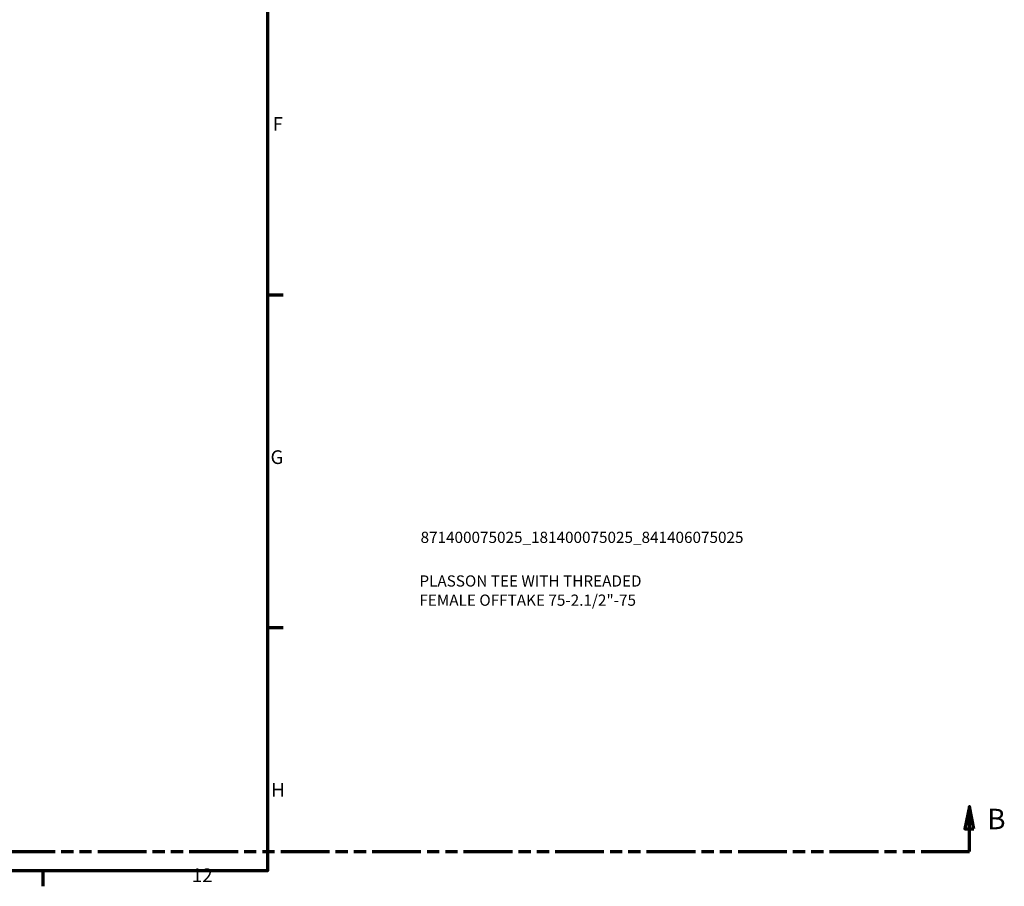
# Model space of a CAD drawing. Units: millimetres. Extents: x 0 to 1199, y -418 to 838.
# Drawn here: x 766 to 985, y 17 to 210 of the extents above; entities that cross this region are included whole.
import ezdxf

# ---------------------------------------------------------------- set-up
doc = ezdxf.new("R2010")
doc.units = ezdxf.units.MM
doc.linetypes.add('DOUBLE_DASH_CHAIN', pattern=[1.2403, 0.6614, -0.0827, 0.1654, -0.0827, 0.1654, -0.0827])
for name, color, linetype, lineweight in [('Border (ANSI)', 7, 'Continuous', 70), ('Section Line (ANSI)', 7, 'DOUBLE_DASH_CHAIN', 70), ('Title (ISO)', 7, 'Continuous', 50)]:
    doc.layers.add(name, color=color, linetype=linetype, lineweight=lineweight)
doc.styles.add('Label Text (ANSI)', font='tahoma.ttf')
doc.styles.add('Note Text (ANSI)', font='tahoma.ttf')
doc.styles.add('Note Text (ISO)', font='tahoma.ttf')

# ---------------------------------------------------------------- blocks, each defined once
blk = doc.blocks.new('Borders Default Border')
at = {"layer": 'Border (ANSI)'}
for p, q in [((821, 148.5), (824.45, 148.5)), ((821, 74.25), (824.45, 74.25)), ((770.92, 20), (770.92, 16.55))]:
    blk.add_line(p, q, dxfattribs=at)
at = {"layer": 'Border (ANSI)', "flags": 128}
blk.add_lwpolyline([(20, 20), (20, 574), (821, 574), (821, 20), (20, 20)], dxfattribs=at)
at = {"layer": 'Border (ANSI)', "attachment_point": 7, "style": 'Note Text (ANSI)'}
for s, insert, char_height in [('F', (822.14, 184.1), 3.05), ('G', (821.66, 109.79), 3.05), ('H', (821.81, 35.6), 3.05), ('12', (804.13, 16.55), 3.048)]:
    blk.add_mtext(s, dxfattribs=dict(at, insert=insert, char_height=char_height))
blk = doc.blocks.new('Title Blocks ISO')
at = {"layer": 'Title (ISO)', "color": 232, "true_color": 0xca0064, "style": 'Note Text (ISO)'}
for tag, p in [('PART_NUMBER_001', (34.1, 73.13)), ('DESCRIPTION_001', (33.84, 63.4)), ('DESCRIPTION_002', (33.84, 59.12))]:
    blk.add_attdef(tag, p, '', height=2.5, dxfattribs=at)
blk = doc.blocks.new('2dTransSection0')
at = {"layer": 'Section Line (ANSI)', "linetype": 'Continuous'}
for p, q in [((355.09, 34.35), (354.09, 29.35)), ((355.09, 29.35), (355.09, 34.35)), ((356.09, 29.35), (355.09, 34.35)), ((977.41, 34.35), (976.41, 29.35)), ((977.41, 29.35), (977.41, 34.35)), ((978.41, 29.35), (977.41, 34.35)), ((354.09, 29.35), (356.09, 29.35)), ((355.09, 24.35), (355.09, 29.35)), ((976.41, 29.35), (978.41, 29.35)), ((977.41, 24.35), (977.41, 29.35)), ((355.09, 24.35), (365.87, 24.35)), ((966.63, 24.35), (977.41, 24.35))]:
    blk.add_line(p, q, dxfattribs=at)
at = {"layer": 'Section Line (ANSI)', "linetype": 'DOUBLE_DASH_CHAIN', "ltscale": 16.435152}
blk.add_line((355.09, 24.35), (977.41, 24.35), dxfattribs=at)
at = {"layer": 'Section Line (ANSI)', "linetype": 'Continuous', "flags": 128}
for points in [[(356.09, 29.35), (355.09, 34.35), (354.09, 29.35), (356.09, 29.35)], [(978.41, 29.35), (977.41, 34.35), (976.41, 29.35), (978.41, 29.35)]]:
    blk.add_lwpolyline(points, dxfattribs=at)
at = {"layer": 'Section Line (ANSI)'}
for points in [[(356.09, 29.35), (355.09, 34.35), (354.09, 29.35), (356.09, 29.35)], [(978.41, 29.35), (977.41, 34.35), (976.41, 29.35), (978.41, 29.35)]]:
    blk.add_solid(points, dxfattribs=at)
at = {"layer": 'Section Line (ANSI)', "char_height": 4.57, "attachment_point": 7, "style": 'Label Text (ANSI)'}
for insert in [(348.34, 27.85), (981.37, 27.85)]:
    blk.add_mtext('B', dxfattribs=dict(at, insert=insert))

msp = doc.modelspace()

# ---------------------------------------------------------------- block references
msp.add_blockref('Borders Default Border', (0, 0))
msp.add_blockref('Title Blocks ISO', (821, 20)).add_auto_attribs({'PART_NUMBER_001': '871400075025_181400075025_841406075025', 'DESCRIPTION_001': 'PLASSON TEE WITH THREADED', 'DESCRIPTION_002': 'FEMALE OFFTAKE 75-2.1/2"-75'})
at = {"layer": 'Section Line (ANSI)'}
msp.add_blockref('2dTransSection0', (0, 0), dxfattribs=at)

doc.saveas('drawing.dxf')
